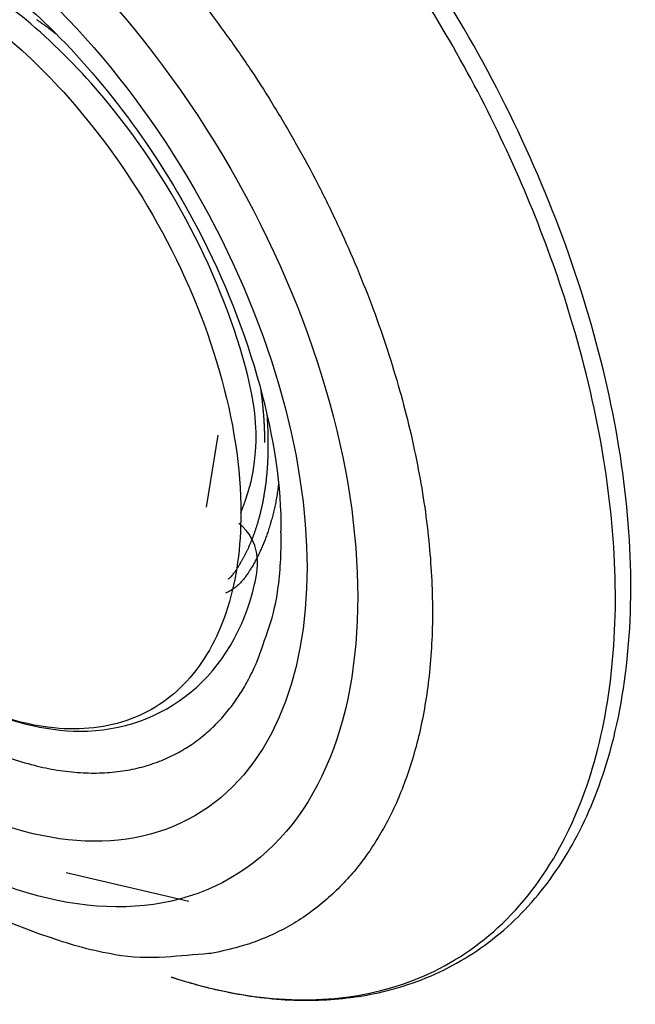
# Model space of a CAD drawing. Extents: x 16 to 2011, y 5 to 1440.
# Drawn here: x 1310 to 1317, y 688 to 699 of the extents above; entities that cross this region are included whole.
import ezdxf

# ---------------------------------------------------------------- set-up
doc = ezdxf.new("R2010")
doc.units = 0
doc.header["$MEASUREMENT"] = 0
doc.layers.add('V9L204', color=7, linetype='CONTINUOUS')

msp = doc.modelspace()

# ---------------------------------------------------------------- linework, layer by layer
at = {"layer": 'V9L204', "color": 1, "linetype": 'Continuous'}
msp.add_line((1312.225, 693.324), (1312.357, 694.135), dxfattribs=at)
at = {"layer": 'V9L204', "color": 3, "linetype": 'Continuous'}
msp.add_line((1310.65, 689.228), (1312.029, 688.904), dxfattribs=at)
for points in [[(1312.184, 698.98, -0.00931), (1312.46, 698.611, -0.008929), (1312.734, 698.215, -0.009323), (1312.991, 697.811, -0.009004), (1313.242, 697.384, -0.009492), (1313.473, 696.956, -0.009204), (1313.694, 696.506, -0.009771), (1313.892, 696.063, -0.009533), (1314.077, 695.601, -0.010207), (1314.236, 695.154, -0.010019), (1314.379, 694.692, -0.010815), (1314.496, 694.252, -0.010682), (1314.594, 693.801, -0.011598), (1314.668, 693.378, -0.01154), (1314.722, 692.95, -0.012548), (1314.752, 692.553, -0.012577), (1314.763, 692.155, -0.013654), (1314.754, 691.791, -0.013831), (1314.725, 691.431, -0.014882), (1314.679, 691.104, -0.015212), (1314.616, 690.787, -0.016102), (1314.538, 690.498, -0.01669), (1314.446, 690.225, -0.017226), (1314.344, 689.979, -0.017704), (1314.228, 689.747, -0.0184), (1314.108, 689.546, -0.017918), (1313.971, 689.349, -0.021173), (1313.829, 689.176, -0.019442), (1313.66, 689.002, -0.024067), (1313.489, 688.853, -0.021795), (1313.285, 688.706, -0.02546), (1313.079, 688.585, -0.023555), (1312.844, 688.477, -0.025277), (1312.626, 688.402, -0.019563), (1312.336, 688.33, -0.028161), (1312.252, 688.317, -0.00495), (1311.767, 688.277, -0.060344), (1311.202, 688.304, -0.045477), (1310.478, 688.496)], [(1310.318, 698.798, -0.001218), (1310.334, 698.787, -0.001332), (1310.349, 698.776, -0.001161), (1310.367, 698.763, -0.001103), (1310.385, 698.75, -0.001233), (1310.401, 698.739, -0.001171), (1310.416, 698.728, -0.000876), (1310.435, 698.714, -0.001259), (1310.436, 698.714, -0.000014), (1310.469, 698.688, -0.003421), (1310.497, 698.667, -0.0023), (1310.537, 698.636)], [(1312.833, 694.653, -0.001142), (1312.837, 694.625, -0.002254), (1312.839, 694.61, -0.000018), (1312.844, 694.568, -0.000946), (1312.845, 694.568, -0.001083), (1312.847, 694.545, -0.001292), (1312.85, 694.525, -0.001337), (1312.852, 694.506, -0.00117), (1312.854, 694.483, -0.000955), (1312.856, 694.462, -0.001009), (1312.858, 694.442, -0.001161), (1312.86, 694.421, -0.001137), (1312.862, 694.401, -0.001335), (1312.864, 694.38, -0.00143), (1312.865, 694.36, -0.001151), (1312.867, 694.341, -0.000997), (1312.868, 694.32, -0.001014), (1312.87, 694.298, -0.001304), (1312.871, 694.28, -0.00135), (1312.872, 694.262, -0.001099), (1312.873, 694.241, -0.001012), (1312.874, 694.22, -0.00113), (1312.874, 694.202, -0.001339), (1312.875, 694.185, -0.00107), (1312.876, 694.163, -0.001459), (1312.876, 694.163, -0.000017), (1312.877, 694.125, -0.003391), (1312.877, 694.096, -0.002258), (1312.877, 694.051)], [(1312.47, 692.52, 0.027099), (1312.5, 692.542, 0.051554), (1312.513, 692.557, 0.003382), (1312.541, 692.593, 0.013801), (1312.548, 692.603, 0.002323), (1312.571, 692.638, 0.00581), (1312.58, 692.652, 0.00311), (1312.599, 692.682, 0.004211), (1312.612, 692.704, 0.004211), (1312.627, 692.732, 0.004311), (1312.642, 692.759, 0.004383), (1312.657, 692.786, 0.004209), (1312.672, 692.815, 0.004147), (1312.686, 692.845, 0.004205), (1312.7, 692.874, 0.004143), (1312.713, 692.905, 0.004001), (1312.726, 692.936, 0.00402), (1312.739, 692.968, 0.00406), (1312.752, 693, 0.004116), (1312.764, 693.033, 0.004034), (1312.776, 693.067, 0.00389), (1312.787, 693.101, 0.003899), (1312.798, 693.136, 0.003782), (1312.809, 693.171, 0.003702), (1312.819, 693.208, 0.003785), (1312.829, 693.245, 0.003823), (1312.838, 693.282, 0.003822), (1312.847, 693.32, 0.003749), (1312.855, 693.359, 0.00355), (1312.863, 693.398, 0.003557), (1312.87, 693.438, 0.003496), (1312.877, 693.478, 0.003455), (1312.884, 693.519, 0.00354), (1312.89, 693.562, 0.003587), (1312.896, 693.603, 0.003459), (1312.9, 693.646, 0.003346), (1312.905, 693.69, 0.003238), (1312.909, 693.735, 0.003347), (1312.912, 693.779, 0.003304), (1312.915, 693.824, 0.003218), (1312.917, 693.87, 0.00313), (1312.919, 693.916, 0.003136), (1312.92, 693.963, 0.003183), (1312.92, 694.006, 0.002581), (1312.92, 694.058, 0.00372), (1312.92, 694.061, 0.000107), (1312.918, 694.156, 0.008804), (1312.915, 694.238, 0.006002), (1312.907, 694.357)], [(1313.035, 693.586, -0.002944), (1313.029, 693.54, -0.005699), (1313.026, 693.516, -0.000127), (1313.015, 693.45, -0.002847), (1313.015, 693.447, -0.002833), (1313.009, 693.413, -0.002903), (1313.003, 693.38, -0.003014), (1312.996, 693.348, -0.002999), (1312.989, 693.315, -0.003021), (1312.982, 693.283, -0.003042), (1312.974, 693.252, -0.003047), (1312.967, 693.221, -0.003015), (1312.958, 693.19, -0.003144), (1312.95, 693.159, -0.003256), (1312.941, 693.13, -0.003229), (1312.932, 693.101, -0.003161), (1312.923, 693.071, -0.00308), (1312.913, 693.043, -0.003156), (1312.903, 693.015, -0.003294), (1312.893, 692.987, -0.003365), (1312.883, 692.96, -0.003295), (1312.873, 692.934, -0.003173), (1312.862, 692.907, -0.003276), (1312.85, 692.88, -0.003509), (1312.84, 692.855, -0.003513), (1312.828, 692.831, -0.003291), (1312.816, 692.805, -0.003302), (1312.804, 692.78, -0.003569), (1312.792, 692.757, -0.003625), (1312.78, 692.734, -0.003524), (1312.767, 692.71, -0.003316), (1312.755, 692.688, -0.00337), (1312.742, 692.665, -0.003535), (1312.729, 692.643, -0.003641), (1312.716, 692.622, -0.003679), (1312.705, 692.606, -0.0023), (1312.689, 692.58, -0.004819), (1312.676, 692.562, -0.003983), (1312.661, 692.54, -0.011652), (1312.649, 692.524, -0.008726), (1312.631, 692.502, -0.012474), (1312.617, 692.486, -0.010894), (1312.599, 692.468, -0.011665), (1312.584, 692.454, -0.008905), (1312.564, 692.436, -0.013862), (1312.56, 692.433, -0.001488), (1312.525, 692.408, -0.033581), (1312.492, 692.386, -0.023557), (1312.44, 692.361)], [(1310.009, 690.515, 0.019537), (1310.294, 690.429, 0.023461), (1310.549, 690.376, 0.023129), (1310.812, 690.347, 0.026167), (1311.051, 690.344, 0.026638), (1311.284, 690.366, 0.027575), (1311.5, 690.41, 0.029109), (1311.699, 690.475, 0.027039), (1311.89, 690.562, 0.02953), (1312.054, 690.66, 0.02455), (1312.214, 690.782, 0.027277), (1312.347, 690.906, 0.021505), (1312.475, 691.051, 0.023125), (1312.581, 691.196, 0.02046), (1312.674, 691.35, 0.016632), (1312.774, 691.546, 0.023606), (1312.796, 691.599, 0.003391), (1312.927, 691.973, 0.051363), (1313.032, 692.432, 0.038714), (1313.062, 693.055)], [(1311.83, 688.054, -0.080612), (1311.83, 688.054, -0.080612), (1311.83, 688.054, -0.116434), (1311.83, 688.054, -0.116434), (1311.83, 688.054, 0.000001), (1311.83, 688.054, 0.000001), (1311.83, 688.054, 0.000001), (1311.83, 688.054, -0.198912), (1311.83, 688.054, -0.116434), (1311.83, 688.054, 0.000001), (1311.83, 688.054, -0.080612), (1311.83, 688.054, -0.098491), (1311.83, 688.054, -0.198912), (1311.83, 688.054, 0.414214), (1311.83, 688.054, 0.000001), (1311.83, 688.054, 0.000001), (1311.83, 688.054, 0.000001), (1311.83, 688.054, 0.116434), (1311.83, 688.054, 0.198912), (1311.83, 688.054, 0.000001), (1311.83, 688.054, 0.000001), (1311.83, 688.054, 0.000001), (1311.83, 688.054, -1), (1311.83, 688.054, 1), (1311.83, 688.054, 0), (1311.83, 688.054, 0.000002), (1311.831, 688.054, 0.000001)]]:
    msp.add_lwpolyline(points, format="xyb", dxfattribs=at)
for major_axis in [(3.444, -5.965), (3.041, -5.267)]:
    msp.add_ellipse((1309.054, 695.13), major_axis=major_axis, ratio=0.57735, start_param=0, end_param=6.283185, dxfattribs=at)
for points, knots in [([(1311.831, 688.054), (1311.833, 688.053), (1311.837, 688.052), (1311.843, 688.05), (1311.849, 688.048), (1311.857, 688.045), (1311.868, 688.042), (1311.878, 688.038), (1311.893, 688.034), (1311.914, 688.027), (1311.94, 688.019), (1311.965, 688.011), (1312.004, 688), (1312.055, 687.985), (1312.119, 687.967), (1312.182, 687.95), (1312.331, 687.913), (1312.51, 687.874), (1312.718, 687.84), (1312.949, 687.809), (1313.254, 687.788), (1313.624, 687.796), (1313.984, 687.838), (1314.504, 687.953), (1315.146, 688.227), (1315.825, 688.778), (1316.361, 689.515), (1316.922, 690.839), (1317.125, 693.07), (1316.402, 696.266), (1314.826, 699.422), (1313.21, 701.37), (1311.804, 702.622), (1311.163, 703.078), (1310.68, 703.356)], [0, 0, 0, 0, 0.00045, 0.000676, 0.000901, 0.001464, 0.002027, 0.00259, 0.003152, 0.00456, 0.005967, 0.007374, 0.008782, 0.012299, 0.015816, 0.019334, 0.022852, 0.040424, 0.049208, 0.057991, 0.079897, 0.10184, 0.123813, 0.145802, 0.200831, 0.255814, 0.310734, 0.365573, 0.498591, 0.631249, 0.76371, 0.896199, 0.922121, 1, 1, 1, 1]), ([(1311.831, 688.054), (1312.221, 687.926), (1312.603, 687.845), (1313.729, 687.748), (1314.429, 687.894), (1315.318, 688.427), (1315.595, 688.671), (1316.07, 689.26), (1316.268, 689.607), (1316.696, 690.691), (1316.831, 691.529), (1316.802, 693.363), (1316.638, 694.367), (1316.1, 696.179), (1315.777, 696.988), (1314.99, 698.55), (1314.524, 699.307), (1313.493, 700.699), (1312.924, 701.338), (1311.737, 702.439), (1311.115, 702.905), (1310.494, 703.263)], [65.932035, 65.932035, 65.932035, 65.932035, 69.536416, 69.536416, 77.018788, 77.018788, 81.029875, 81.029875, 85.040962, 85.040962, 92.166556, 92.166556, 99.29215, 99.29215, 104.90941, 104.90941, 110.52668, 110.52668, 116.14394, 116.14394, 121.7612, 121.7612, 121.7612, 121.7612]), ([(1304.022, 699.68), (1304.02, 699.673), (1304.017, 699.659), (1304.012, 699.636), (1304.006, 699.602), (1303.999, 699.566), (1303.986, 699.495), (1303.969, 699.398), (1303.94, 699.198), (1303.917, 698.984), (1303.892, 698.62), (1303.886, 698.227), (1303.917, 697.611), (1304.011, 696.862), (1304.289, 695.627), (1304.961, 693.807), (1306.835, 690.703), (1309.014, 688.972), (1310.478, 688.496)], [0, 0, 0, 0, 0.001823, 0.003644, 0.005916, 0.010453, 0.012718, 0.023977, 0.03518, 0.062738, 0.076373, 0.122869, 0.155149, 0.217522, 0.290302, 0.424247, 0.611053, 1, 1, 1, 1]), ([(1309.261, 699.638), (1309.262, 699.637), (1309.27, 699.633), (1309.293, 699.619), (1309.356, 699.582), (1309.491, 699.499), (1309.848, 699.256), (1310.838, 698.437), (1312.468, 696.257), (1313.07, 694.044), (1313.062, 693.055)], [0, 0, 0, 0, 0.000672, 0.004029, 0.012467, 0.033848, 0.075011, 0.19906, 0.546031, 1, 1, 1, 1])]:
    msp.add_open_spline(points, degree=3, knots=knots, dxfattribs=at)
at = {"layer": 'V9L204', "color": 1, "linetype": 'Continuous'}
for points, knots in [([(1305.818, 697.184), (1305.818, 697.671), (1305.978, 698.564), (1306.67, 699.429), (1307.71, 699.709), (1308.823, 699.412), (1309.839, 698.764), (1310.804, 697.846), (1311.745, 696.517), (1312.447, 694.849), (1312.612, 693.758), (1312.612, 693.261)], [37.674825, 37.674825, 37.674825, 37.674825, 41.901114, 46.234044, 50.426875, 54.619705, 57.585374, 60.551043, 64.715077, 69.032364, 73.349651, 73.349651, 73.349651, 73.349651]), ([(1312.612, 693.261), (1312.877, 693.903), (1312.711, 694.997), (1312.008, 696.668), (1311.065, 698.001), (1310.183, 698.839), (1309.68, 699.183), (1309.472, 699.303)], [2, 2, 2, 2, 6.317287, 10.634574, 14.798609, 17.764277, 19.838901, 19.838901, 19.838901, 19.838901]), ([(1312.612, 693.261), (1312.612, 692.876), (1312.513, 692.163), (1312.081, 691.356), (1311.401, 690.884), (1310.455, 690.775), (1309.681, 691.036), (1309.237, 691.287), (1308.74, 691.613)], [2, 2, 2, 2, 5.346884, 8.693769, 12.040653, 15.387537, 19.633116, 19.837412, 19.837412, 19.837412, 19.837412]), ([(1308.74, 691.613), (1308.745, 691.609), (1308.762, 691.596), (1308.811, 691.56), (1308.932, 691.476), (1309.193, 691.304), (1309.839, 690.963), (1311.419, 690.548), (1312.709, 691.578), (1312.84, 692.931), (1312.59, 693.145)], [0, 0, 0, 0, 0.0025488, 0.0089206, 0.0248482, 0.0646545, 0.1391923, 0.3501005, 0.8537343, 0.9652002, 0.9652002, 0.9652002, 0.9652002])]:
    msp.add_open_spline(points, degree=3, knots=knots, dxfattribs=at)

doc.saveas('drawing.dxf')
